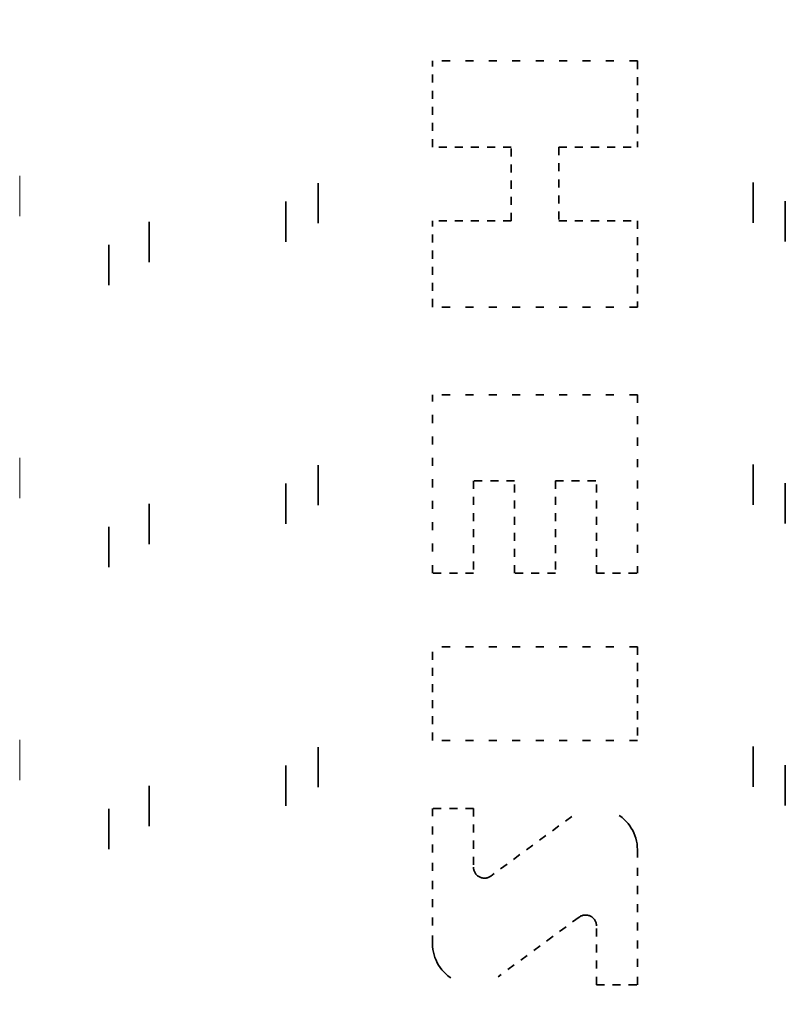
# Model space of a CAD drawing. Extents: x 0 to 420, y 0 to 297.
# Drawn here: x 255 to 264, y 232 to 244 of the extents above; entities that cross this region are included whole.
import ezdxf

# ---------------------------------------------------------------- set-up
doc = ezdxf.new("R2010")
doc.units = 0
doc.linetypes.add('DOT', pattern=[3.5, 0.5, -3])

msp = doc.modelspace()

# ---------------------------------------------------------------- linework, layer by layer
at = {"color": 7, "linetype": 'DOT', "lineweight": 35}
for p, q in [((258.643, 269.923), (258.643, 223.019)), ((264.043, 269.929), (264.043, 223.015)), ((258.243, 269.692), (258.243, 223.222)), ((264.443, 269.698), (264.443, 223.218)), ((256.543, 269.442), (256.543, 223.442)), ((256.043, 269.154), (256.043, 223.695))]:
    msp.add_line(p, q, dxfattribs=at)
at = {"color": 7, "linetype": 'DOT', "lineweight": 13}
msp.add_line((254.937, 224.012), (254.937, 268.792), dxfattribs=at)
at = {"color": 7, "linetype": 'DOT', "lineweight": 35, "ltscale": 0.063613}
for p, q in [((262.607, 243.438), (260.063, 243.438)), ((262.607, 240.384), (260.063, 240.384)), ((262.607, 239.295), (260.063, 239.295)), ((262.607, 236.166), (260.063, 236.166)), ((262.607, 235.005), (260.063, 235.005))]:
    msp.add_line(p, q, dxfattribs=at)
at = {"color": 7, "linetype": 'DOT', "lineweight": 35, "ltscale": 0.026717}
for p, q in [((260.063, 242.369), (260.063, 243.438)), ((262.607, 243.438), (262.607, 242.369))]:
    msp.add_line(p, q, dxfattribs=at)
at = {"color": 7, "linetype": 'DOT', "lineweight": 35, "ltscale": 0.024427}
for p, q in [((261.04, 242.369), (260.063, 242.369)), ((261.04, 241.453), (260.063, 241.453))]:
    msp.add_line(p, q, dxfattribs=at)
at = {"color": 7, "linetype": 'DOT', "lineweight": 35, "ltscale": 0.022901}
for p, q in [((261.04, 241.453), (261.04, 242.369)), ((261.63, 242.369), (261.63, 241.453))]:
    msp.add_line(p, q, dxfattribs=at)
at = {"color": 7, "linetype": 'DOT', "lineweight": 35, "ltscale": 0.024428}
for p, q in [((261.63, 242.369), (262.607, 242.369)), ((261.63, 241.453), (262.607, 241.453))]:
    msp.add_line(p, q, dxfattribs=at)
at = {"color": 7, "linetype": 'DOT', "lineweight": 35, "ltscale": 0.026718}
for p, q in [((260.063, 240.384), (260.063, 241.453)), ((262.607, 241.453), (262.607, 240.384))]:
    msp.add_line(p, q, dxfattribs=at)
at = {"color": 7, "linetype": 'DOT', "lineweight": 35, "ltscale": 0.055344}
for p, q in [((260.063, 237.082), (260.063, 239.295)), ((262.607, 239.295), (262.607, 237.082))]:
    msp.add_line(p, q, dxfattribs=at)
at = {"color": 7, "linetype": 'DOT', "lineweight": 35, "ltscale": 0.028626}
for p, q in [((260.572, 238.227), (260.572, 237.082)), ((261.081, 237.082), (261.081, 238.227)), ((261.589, 238.227), (261.589, 237.082)), ((262.098, 237.082), (262.098, 238.227))]:
    msp.add_line(p, q, dxfattribs=at)
at = {"color": 7, "linetype": 'DOT', "lineweight": 35, "ltscale": 0.012722}
msp.add_line((261.081, 238.227), (260.572, 238.227), dxfattribs=at)
at = {"color": 7, "linetype": 'DOT', "lineweight": 35, "ltscale": 0.012723}
for p, q in [((261.589, 238.227), (262.098, 238.227)), ((260.572, 237.082), (260.063, 237.082)), ((261.589, 237.082), (261.081, 237.082)), ((262.098, 237.082), (262.607, 237.082)), ((260.572, 234.161), (260.063, 234.161)), ((262.098, 231.972), (262.607, 231.972))]:
    msp.add_line(p, q, dxfattribs=at)
at = {"color": 7, "linetype": 'DOT', "lineweight": 35, "ltscale": 0.029008}
for p, q in [((260.063, 235.005), (260.063, 236.166)), ((262.607, 236.166), (262.607, 235.005))]:
    msp.add_line(p, q, dxfattribs=at)
at = {"color": 7, "linetype": 'DOT', "lineweight": 35, "ltscale": 0.041933}
msp.add_line((260.063, 232.483), (260.063, 234.161), dxfattribs=at)
at = {"color": 7, "linetype": 'DOT', "lineweight": 35, "ltscale": 0.018239}
msp.add_line((260.572, 234.161), (260.572, 233.431), dxfattribs=at)
at = {"color": 7, "linetype": 'DOT', "lineweight": 35, "ltscale": 0.031219}
for p, q in [((261.794, 234.061), (260.787, 233.322)), ((261.883, 232.811), (260.876, 232.071))]:
    msp.add_line(p, q, dxfattribs=at)
at = {"color": 7, "linetype": 'DOT', "lineweight": 35, "ltscale": 0.041934}
msp.add_line((262.607, 233.65), (262.607, 231.972), dxfattribs=at)
at = {"color": 7, "linetype": 'DOT', "lineweight": 35, "ltscale": 0.01824}
msp.add_line((262.098, 231.972), (262.098, 232.702), dxfattribs=at)
at = {"color": 7, "linetype": 'DOT', "lineweight": 35}
for centre, radius, start, end in [((262.096, 233.65), 0.511, 0, 126.3159), ((260.707, 233.431), 0.136, 180, 306.3159), ((261.963, 232.702), 0.136, 0, 126.3159), ((260.574, 232.483), 0.511, 180, 306.3159)]:
    msp.add_arc(centre, radius, start, end, dxfattribs=at)

doc.saveas('drawing.dxf')
